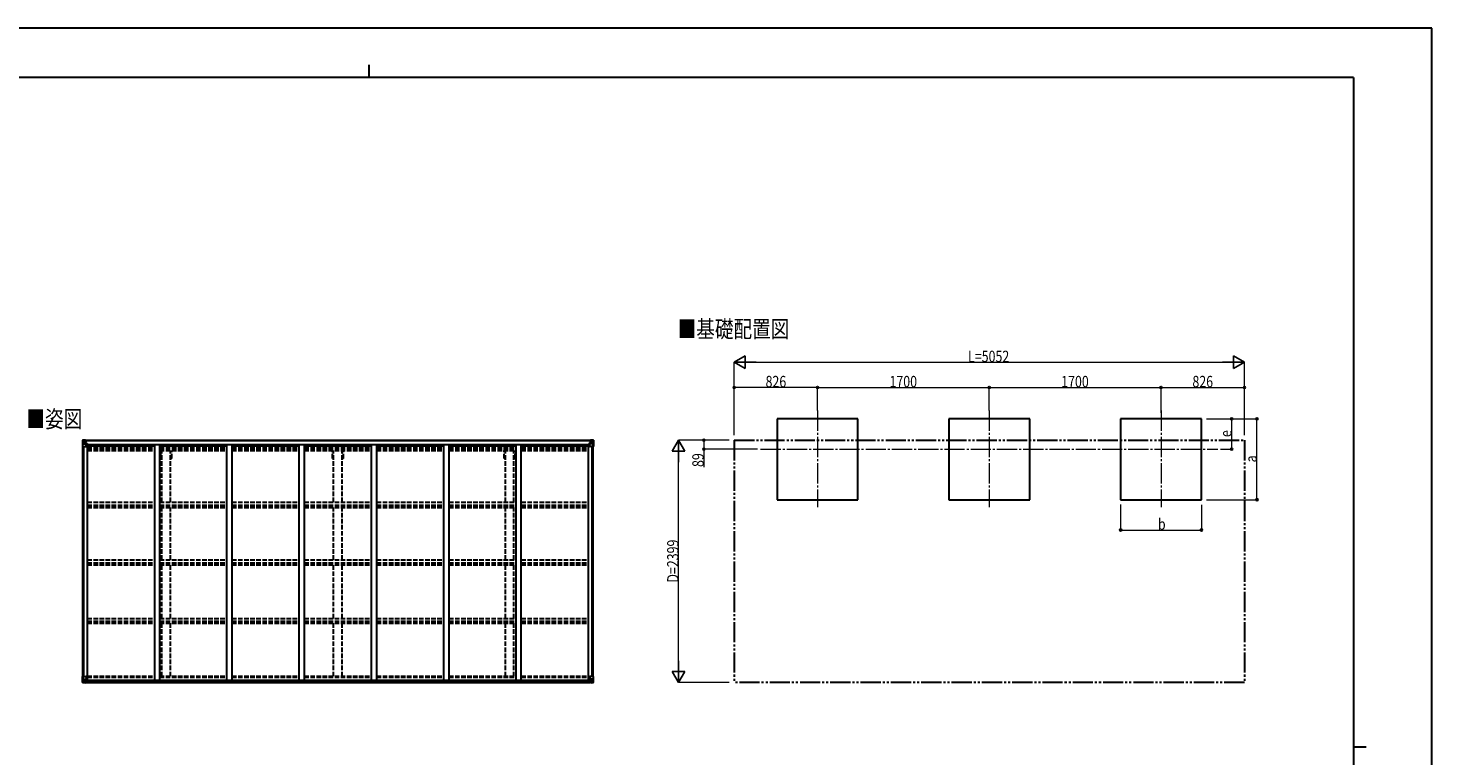
# Model space of a CAD drawing. Units: millimetres. Extents: x 0 to 21025, y 0 to 14850.
# Drawn here: x 7127 to 21025, y 7648 to 14850 of the extents above; entities that cross this region are included whole.
import ezdxf

# ---------------------------------------------------------------- set-up
doc = ezdxf.new("R2010")
doc.units = ezdxf.units.MM
for name, pattern in [('YCENTER_1', [13, 10, -1, 1, -1]), ('YDIVIDE_1', [15, 10, -1, 1, -1, 1, -1]), ('YHIDDEN_1', [4, 3, -1])]:
    doc.linetypes.add(name, pattern=pattern)
for name, color, linetype, lineweight in [('USER1', 3, 'Continuous', 13), ('YKK_12', 2, 'Continuous', 13), ('YKK_13', 4, 'Continuous', 30), ('YKK_A1', 4, 'Continuous', 30), ('YKK_D', 6, 'Continuous', 13), ('YKK_ZWAK', 7, 'Continuous', 30)]:
    doc.layers.add(name, color=color, linetype=linetype, lineweight=lineweight)
doc.styles.add('text-b', font='extslim2.shx', dxfattribs={"width": 0.8, "bigfont": 'extfont2.shx'})

msp = doc.modelspace()

# ---------------------------------------------------------------- linework, layer by layer
at = {"layer": 'YKK_12', "linetype": 'YCENTER_1', "ltscale": 20}
for p, q in [((14943, 11065), (14943, 10108)), ((16643, 11065), (16643, 10108)), ((18343, 11065), (18343, 10108)), ((14379, 10683), (18907, 10683))]:
    msp.add_line(p, q, dxfattribs=at)
at = {"layer": 'YKK_13', "linetype": 'Continuous'}
for p, q in [((7667, 10771), (7667, 10710)), ((7667, 10771), (7667, 10771)), ((7667, 10710), (7669, 10710)), ((7668, 10772), (7677, 10773)), ((7668, 10772), (7668, 10772)), ((7668, 10772), (7668, 10772)), ((7676, 10772), (7669, 10772)), ((7669, 10771), (7669, 10771)), ((7669, 10710), (7669, 10771)), ((7669, 10710), (7700, 10710)), ((7670, 10737), (7674, 10749)), ((7670, 10737), (7677, 10737)), ((7673, 10768), (7671, 10771)), ((7674, 10764), (7677, 10764)), ((7674, 10751), (7674, 10764)), ((7677, 10751), (7674, 10751)), ((7677, 10773), (7689, 10773)), ((7689, 10773), (7677, 10772)), ((7677, 10764), (7689, 10764)), ((7677, 10751), (7689, 10751)), ((7677, 10751), (7677, 10751)), ((7677, 10737), (7701, 10737)), ((7679, 10758), (7679, 10759)), ((7679, 10759), (7680, 10759)), ((7680, 10758), (7679, 10758)), ((7681, 10760), (7681, 10761)), ((7681, 10761), (7682, 10761)), ((7681, 10756), (7681, 10757)), ((7682, 10756), (7681, 10756)), ((7682, 10761), (7682, 10760)), ((7682, 10757), (7682, 10756)), ((7683, 10759), (7684, 10759)), ((7684, 10758), (7683, 10758)), ((7684, 10759), (7684, 10758)), ((7688, 10764), (7689, 10764)), ((7695, 10774), (7689, 10773)), ((7689, 10773), (7695, 10773)), ((7689, 10747), (7689, 10773)), ((7690, 10768), (7689, 10768)), ((7690, 10764), (7689, 10764)), ((7690, 10751), (7689, 10751)), ((7689, 10747), (7700, 10745)), ((7689, 10746), (7689, 10747)), ((7700, 10745), (7689, 10746)), ((7695, 10772), (7690, 10772)), ((7690, 10772), (7690, 10747)), ((7695, 10772), (7690, 10772)), ((7691, 10767), (7690, 10767)), ((7690, 10766), (7694, 10766)), ((7694, 10762), (7690, 10762)), ((7694, 10754), (7690, 10754)), ((7699, 10768), (7691, 10768)), ((7691, 10768), (7691, 10766)), ((7699, 10768), (7691, 10768)), ((7691, 10767), (7699, 10767)), ((7691, 10766), (7691, 10766)), ((7691, 10766), (7691, 10766)), ((7706, 10766), (7691, 10766)), ((7691, 10766), (7691, 10766)), ((7701, 10766), (7691, 10766)), ((7694, 10746), (7694, 10766)), ((7695, 10773), (7695, 10774)), ((7695, 10772), (7695, 10773)), ((7695, 10772), (7695, 10772)), ((7695, 10772), (7695, 10771)), ((7699, 10767), (7699, 10769)), ((7700, 10772), (7702, 10771)), ((7700, 10772), (7700, 10771)), ((7700, 10772), (7700, 10772)), ((7700, 10745), (7704, 10745)), ((7700, 10745), (7700, 10745)), ((7701, 10768), (7706, 10768)), ((7701, 10766), (7701, 10768)), ((7701, 10766), (7707, 10767)), ((7701, 10766), (7701, 10766)), ((7704, 10744), (7701, 10744)), ((7701, 10711), (7701, 10744)), ((7705, 10733), (7701, 10733)), ((7721, 10730), (7701, 10730)), ((7704, 10745), (7704, 10744)), ((7705, 10745), (7704, 10745)), ((7704, 10744), (7705, 10744)), ((7705, 10730), (7705, 10745)), ((7706, 10769), (7706, 10768)), ((7706, 10768), (7707, 10768)), ((7707, 10768), (7707, 10769)), ((7707, 10768), (7707, 10767)), ((7707, 10766), (7707, 10767)), ((12668, 10730), (12689, 10730)), ((12683, 10768), (12683, 10769)), ((12684, 10768), (12683, 10768)), ((12683, 10768), (12683, 10767)), ((12689, 10766), (12683, 10767)), ((12683, 10766), (12683, 10767)), ((12684, 10769), (12684, 10768)), ((12689, 10768), (12684, 10768)), ((12684, 10766), (12699, 10766)), ((12684, 10745), (12685, 10745)), ((12684, 10730), (12684, 10745)), ((12685, 10744), (12684, 10744)), ((12684, 10733), (12689, 10733)), ((12685, 10745), (12685, 10744)), ((12689, 10745), (12685, 10745)), ((12685, 10744), (12689, 10744)), ((12689, 10772), (12687, 10771)), ((12689, 10772), (12689, 10771)), ((12689, 10772), (12689, 10772)), ((12689, 10766), (12689, 10768)), ((12689, 10766), (12699, 10766)), ((12689, 10766), (12689, 10766)), ((12700, 10747), (12689, 10745)), ((12689, 10745), (12700, 10746)), ((12689, 10745), (12689, 10745)), ((12689, 10711), (12689, 10744)), ((12713, 10737), (12689, 10737)), ((12720, 10710), (12690, 10710)), ((12691, 10767), (12691, 10769)), ((12691, 10768), (12699, 10768)), ((12691, 10768), (12699, 10768)), ((12699, 10767), (12691, 10767)), ((12694, 10774), (12701, 10773)), ((12694, 10773), (12694, 10774)), ((12701, 10773), (12694, 10773)), ((12694, 10772), (12694, 10773)), ((12694, 10772), (12699, 10772)), ((12694, 10772), (12699, 10772)), ((12694, 10772), (12694, 10772)), ((12694, 10772), (12694, 10771)), ((12695, 10766), (12695, 10766)), ((12695, 10746), (12695, 10766)), ((12699, 10766), (12695, 10766)), ((12695, 10762), (12699, 10762)), ((12695, 10754), (12699, 10754)), ((12699, 10772), (12699, 10747)), ((12699, 10768), (12701, 10768)), ((12699, 10767), (12699, 10768)), ((12699, 10768), (12699, 10768)), ((12699, 10767), (12699, 10767)), ((12699, 10766), (12699, 10767)), ((12699, 10766), (12699, 10766)), ((12699, 10766), (12699, 10766)), ((12699, 10766), (12699, 10766)), ((12699, 10764), (12701, 10764)), ((12699, 10751), (12701, 10751)), ((12700, 10746), (12700, 10747)), ((12713, 10773), (12701, 10773)), ((12701, 10773), (12701, 10747)), ((12701, 10773), (12713, 10772)), ((12702, 10764), (12701, 10764)), ((12713, 10764), (12701, 10764)), ((12713, 10751), (12701, 10751)), ((12706, 10759), (12705, 10759)), ((12705, 10759), (12705, 10758)), ((12705, 10758), (12706, 10758)), ((12708, 10761), (12707, 10761)), ((12707, 10761), (12707, 10760)), ((12707, 10757), (12707, 10756)), ((12707, 10756), (12708, 10756)), ((12708, 10760), (12708, 10761)), ((12708, 10756), (12708, 10757)), ((12710, 10759), (12709, 10759)), ((12709, 10758), (12710, 10758)), ((12710, 10758), (12710, 10759)), ((12722, 10772), (12713, 10773)), ((12713, 10772), (12721, 10772)), ((12715, 10764), (12713, 10764)), ((12713, 10751), (12713, 10751)), ((12713, 10751), (12715, 10751)), ((12719, 10737), (12713, 10737)), ((12715, 10751), (12715, 10764)), ((12719, 10737), (12715, 10749)), ((12716, 10768), (12718, 10771)), ((12720, 10771), (12720, 10771)), ((12720, 10710), (12720, 10771)), ((12723, 10710), (12720, 10710)), ((12722, 10772), (12722, 10772)), ((12722, 10772), (12722, 10772)), ((12723, 10771), (12723, 10710)), ((12723, 10771), (12723, 10771)), ((7667, 8435), (7700, 8435)), ((7667, 8374), (7667, 8435)), ((7668, 8373), (7677, 8373)), ((7668, 8373), (7668, 8373)), ((7669, 8435), (7669, 8374)), ((7669, 8374), (7669, 8374)), ((7676, 8373), (7669, 8373)), ((7670, 8408), (7677, 8408)), ((7670, 8408), (7674, 8396)), ((7673, 8378), (7671, 8374)), ((7674, 8395), (7674, 8381)), ((7677, 8395), (7674, 8395)), ((7674, 8381), (7677, 8381)), ((7677, 8408), (7701, 8408)), ((7677, 8395), (7677, 8395)), ((7689, 8395), (7677, 8395)), ((7677, 8381), (7689, 8381)), ((7677, 8373), (7695, 8372)), ((7689, 8372), (7677, 8373)), ((7679, 8387), (7679, 8388)), ((7679, 8388), (7680, 8388)), ((7680, 8387), (7679, 8387)), ((7681, 8389), (7682, 8389)), ((7681, 8388), (7681, 8389)), ((7681, 8385), (7681, 8386)), ((7682, 8385), (7681, 8385)), ((7682, 8389), (7682, 8388)), ((7682, 8386), (7682, 8385)), ((7683, 8388), (7684, 8388)), ((7684, 8387), (7683, 8387)), ((7684, 8388), (7684, 8387)), ((7700, 8401), (7689, 8399)), ((7689, 8399), (7695, 8399)), ((7689, 8399), (7689, 8372)), ((7689, 8399), (7689, 8399)), ((7692, 8399), (7700, 8400)), ((7695, 8399), (7704, 8399)), ((7705, 8378), (7695, 8378)), ((7695, 8372), (7695, 8378)), ((7704, 8377), (7695, 8377)), ((7700, 8400), (7700, 8401)), ((7701, 8434), (7701, 8401)), ((7705, 8398), (7705, 8378)), ((7705, 8378), (7705, 8378)), ((12684, 8398), (12684, 8378)), ((12684, 8378), (12684, 8378)), ((12684, 8378), (12694, 8378)), ((12694, 8399), (12685, 8399)), ((12685, 8377), (12694, 8377)), ((12689, 8434), (12689, 8401)), ((12713, 8408), (12689, 8408)), ((12689, 8401), (12700, 8399)), ((12689, 8400), (12689, 8401)), ((12697, 8399), (12689, 8400)), ((12723, 8435), (12690, 8435)), ((12701, 8399), (12694, 8399)), ((12694, 8372), (12694, 8378)), ((12713, 8373), (12694, 8372)), ((12700, 8399), (12700, 8399)), ((12701, 8399), (12701, 8372)), ((12701, 8395), (12713, 8395)), ((12713, 8381), (12701, 8381)), ((12701, 8372), (12713, 8373)), ((12706, 8388), (12705, 8388)), ((12705, 8388), (12705, 8387)), ((12705, 8387), (12706, 8387)), ((12708, 8389), (12707, 8389)), ((12707, 8389), (12707, 8388)), ((12707, 8386), (12707, 8385)), ((12707, 8385), (12708, 8385)), ((12708, 8388), (12708, 8389)), ((12708, 8385), (12708, 8386)), ((12710, 8388), (12709, 8388)), ((12709, 8387), (12710, 8387)), ((12710, 8387), (12710, 8388)), ((12719, 8408), (12713, 8408)), ((12713, 8395), (12713, 8395)), ((12713, 8395), (12715, 8395)), ((12715, 8381), (12713, 8381)), ((12722, 8373), (12713, 8373)), ((12713, 8373), (12721, 8373)), ((12719, 8408), (12715, 8396)), ((12715, 8395), (12715, 8381)), ((12716, 8378), (12718, 8374)), ((12720, 8435), (12720, 8374)), ((12720, 8374), (12720, 8374)), ((12722, 8373), (12722, 8373)), ((12723, 8374), (12723, 8435))]:
    msp.add_line(p, q, dxfattribs=at)
for centre in [(7682, 10758), (12708, 10758), (7682, 8387), (12708, 8387)]:
    msp.add_circle(centre, 5.3, dxfattribs=at)
for centre, radius, start, end in [((7668, 10771), 0.999, 93.4424, 179.9508), ((7668, 10771), 1, 93.5002, 180.0008), ((7668, 10771), 0.999, 93.4424, 179.9508), ((7671, 10771), 1.28, 131.1783, 182.459), ((7669, 10785), 12.7, 269.2447, 275.1031), ((7680, 10760), 0.96, 270, 0), ((7680, 10757), 0.96, 0, 90), ((7683, 10760), 0.96, 180, 270), ((7683, 10757), 0.96, 90, 180), ((7690, 10748), 0.937, 182.3221, 263.2677), ((7690, 10747), 0.937, 182.3221, 263.2677), ((7691, 10769), 0.5, 180.0011, 270.0011), ((7691, 10769), 0.5, 179.998, 269.9969), ((7691, 10766), 0.513, 91.8803, 181.0471), ((7691, 10766), 0.5, 90.529, 180.0446), ((7700, 10744), 0.937, 2.3221, 83.2677), ((7700, 10744), 0.937, 2.3221, 83.2677), ((7700, 10711), 1, 270, 0), ((7706, 10774), 7.69, 268.97, 276.4343), ((12683, 10774), 7.69, 263.5657, 271.03), ((12690, 10744), 0.937, 96.7323, 177.6779), ((12690, 10744), 0.937, 96.7323, 177.6779), ((12690, 10711), 1, 180, 270), ((12699, 10769), 0.5, 269.9989, 359.9989), ((12699, 10769), 0.5, 270.0031, 0.002), ((12699, 10766), 0.513, 358.9529, 88.1197), ((12699, 10766), 0.5, 359.9554, 89.471), ((12700, 10748), 0.937, 276.7323, 357.6779), ((12700, 10747), 0.937, 276.7323, 357.6779), ((12706, 10760), 0.96, 270, 0), ((12706, 10757), 0.96, 0, 90), ((12709, 10760), 0.96, 180, 270), ((12709, 10757), 0.96, 90, 180), ((12718, 10771), 1.28, 357.541, 48.8217), ((12720, 10785), 12.7, 264.8969, 270.7553), ((12722, 10771), 0.999, 0.0492, 86.5576), ((12722, 10771), 1, 359.9992, 86.4998), ((12722, 10771), 0.999, 0.0492, 86.5576), ((7668, 8374), 0.999, 180.0492, 266.5576), ((7668, 8374), 1, 179.9992, 266.4998), ((7668, 8374), 0.999, 180.0492, 266.5576), ((7671, 8374), 1.28, 177.541, 228.8217), ((7669, 8361), 12.7, 84.8969, 90.7553), ((7680, 8388), 0.96, 270, 0), ((7680, 8386), 0.96, 0, 90), ((7683, 8388), 0.96, 180, 270), ((7683, 8386), 0.96, 90, 180), ((7690, 8398), 0.937, 96.7323, 129.066), ((7700, 8434), 1, 0, 90), ((7700, 8402), 0.937, 276.7323, 357.6779), ((7700, 8401), 0.937, 276.7323, 357.6779), ((12690, 8434), 1, 90, 180), ((12690, 8402), 0.937, 182.3221, 263.2677), ((12690, 8401), 0.937, 182.3221, 263.2677), ((12700, 8398), 0.937, 50.934, 83.2677), ((12706, 8388), 0.96, 270, 0), ((12706, 8386), 0.96, 0, 90), ((12709, 8388), 0.96, 180, 270), ((12709, 8386), 0.96, 90, 180), ((12718, 8374), 1.28, 311.1783, 2.459), ((12720, 8361), 12.7, 89.2447, 95.1031), ((12722, 8374), 0.999, 273.4424, 359.9508), ((12722, 8374), 1, 273.5002, 0.0008), ((12722, 8374), 0.999, 273.4424, 359.9508)]:
    msp.add_arc(centre, radius, start, end, dxfattribs=at)
at = {"layer": 'YKK_13', "linetype": 'Continuous', "extrusion": (0, 0, -1)}
for centre, major_axis, ratio, start_param, end_param in [((7670, 10772), (2, 0.12), 0.060933, 2.071256, 3.14534), ((7869, 10784), (201, 12), 0.060933, 3.14534, 3.145839), ((7671, 10740), (0.85, 2.32), 0.403757, 3.00878, 3.974439), ((7670, 10769), (-0.02, 3), 0.466854, 0.125683, 0.759696), ((7671, 10764), (0.03, 5), 0.573921, 0.767272, 1.551125), ((7673, 10751), (0, 3), 0.468246, 1.577288, 2.012794), ((7595, 10764), (81.7, 0), 0.061163, 6.282413, 6.283185), ((12685, 8398), (-1, -0.021), 0.906239, 0.018705, 1.589501), ((12685, 8378), (-1, 0.012), 0.707053, 4.703664, 6.124411), ((12794, 8381), (-81.7, 0), 0.061163, 6.282413, 6.283185), ((12716, 8395), (0, -3), 0.468246, 1.577288, 2.012794), ((12718, 8381), (-0.03, -5), 0.573921, 0.767272, 1.551125), ((12719, 8376), (0.02, -3), 0.466854, 0.125683, 0.759696), ((12718, 8406), (-0.85, -2.32), 0.403757, 3.00878, 3.974439), ((12720, 8373), (-2, -0.12), 0.060933, 2.071256, 3.14534), ((12521, 8361), (-201, -12), 0.060933, 3.14534, 3.145839)]:
    msp.add_ellipse(centre, major_axis=major_axis, ratio=ratio, start_param=start_param, end_param=end_param, dxfattribs=at)
at = {"layer": 'YKK_13', "linetype": 'Continuous'}
for centre, major_axis, ratio, start_param, end_param in [((12794, 10764), (-81.7, 0), 0.061163, 6.282413, 6.283185), ((12718, 10764), (-0.03, 5), 0.573921, 0.767272, 1.551125), ((12716, 10751), (0, 3), 0.468246, 1.577288, 2.012794), ((12719, 10769), (0.02, 3), 0.466854, 0.125683, 0.759696), ((12718, 10740), (-0.85, 2.32), 0.403757, 3.00878, 3.974439), ((12720, 10772), (-2, 0.12), 0.060933, 2.071256, 3.14534), ((12521, 10784), (-201, 12), 0.060933, 3.14534, 3.145839), ((7670, 8373), (2, -0.12), 0.060933, 2.071256, 3.14534), ((7869, 8361), (201, -12), 0.060933, 3.14534, 3.145839), ((7671, 8406), (0.85, -2.32), 0.403757, 3.00878, 3.974439), ((7670, 8376), (-0.02, -3), 0.466854, 0.125683, 0.759696), ((7671, 8381), (0.03, -5), 0.573921, 0.767272, 1.551125), ((7673, 8395), (0, -3), 0.468246, 1.577288, 2.012794), ((7595, 8381), (81.7, 0), 0.061163, 6.282413, 6.283185), ((7704, 8398), (1, -0.021), 0.906239, 0.018705, 1.589501), ((7704, 8378), (1, 0.012), 0.707053, 4.703664, 6.124411)]:
    msp.add_ellipse(centre, major_axis=major_axis, ratio=ratio, start_param=start_param, end_param=end_param, dxfattribs=at)
at = {"layer": 'YKK_A1'}
for p, q in [((15343, 10983), (14543, 10983)), ((14543, 10983), (14543, 10183)), ((15343, 10183), (15343, 10983)), ((17043, 10983), (16243, 10983)), ((16243, 10983), (16243, 10183)), ((17043, 10183), (17043, 10983)), ((18743, 10983), (17943, 10983)), ((17943, 10983), (17943, 10183)), ((18743, 10183), (18743, 10983)), ((7669, 8435), (7669, 10710)), ((7678, 8435), (7678, 10710)), ((7678, 8435), (7678, 10710)), ((7690, 10771), (12699, 10771)), ((7690, 10769), (12699, 10769)), ((7701, 10729), (7714, 10729)), ((7714, 8399), (7714, 10729)), ((7714, 10716), (8380, 10716)), ((7721, 10731), (12668, 10731)), ((7721, 10716), (7721, 10731)), ((8380, 10729), (8430, 10729)), ((8380, 8399), (8380, 10729)), ((8430, 8399), (8430, 10729)), ((8430, 10716), (9096, 10716)), ((9096, 10729), (9146, 10729)), ((9096, 8399), (9096, 10729)), ((9146, 8399), (9146, 10729)), ((9146, 10716), (9812, 10716)), ((9812, 10729), (9862, 10729)), ((9812, 8399), (9812, 10729)), ((9862, 8399), (9862, 10729)), ((9862, 10716), (10528, 10716)), ((10528, 10729), (10578, 10729)), ((10528, 8399), (10528, 10729)), ((10578, 8399), (10578, 10729)), ((10578, 10716), (11244, 10716)), ((11244, 10729), (11294, 10729)), ((11244, 8399), (11244, 10729)), ((11294, 8399), (11294, 10729)), ((11294, 10716), (11960, 10716)), ((11960, 10729), (12010, 10729)), ((11960, 8399), (11960, 10729)), ((12010, 8399), (12010, 10729)), ((12010, 10716), (12676, 10716)), ((12668, 10716), (12668, 10731)), ((12689, 10729), (12676, 10729)), ((12676, 8399), (12676, 10729)), ((12711, 8435), (12711, 10710)), ((12712, 8435), (12712, 10710)), ((12721, 8435), (12721, 10710)), ((14543, 10183), (15343, 10183)), ((16243, 10183), (17043, 10183)), ((17943, 10183), (18743, 10183)), ((7695, 8373), (12694, 8373)), ((7705, 8399), (12685, 8399)), ((7705, 8396), (12684, 8396)), ((7705, 8381), (12684, 8381))]:
    msp.add_line(p, q, dxfattribs=at)
at = {"layer": 'YKK_A1', "linetype": 'YHIDDEN_1', "ltscale": 15}
for p, q in [((7714, 10706), (8380, 10706)), ((8430, 10706), (9096, 10706)), ((9146, 10706), (9812, 10706)), ((9862, 10706), (10528, 10706)), ((10578, 10706), (11244, 10706)), ((11294, 10706), (11960, 10706)), ((12010, 10706), (12676, 10706)), ((7714, 10699), (8380, 10699)), ((7714, 10696), (8380, 10696)), ((7714, 10684), (8380, 10684)), ((7714, 10671), (8380, 10671)), ((8430, 10699), (9096, 10699)), ((8430, 10696), (9096, 10696)), ((8430, 10684), (9096, 10684)), ((8430, 10671), (9096, 10671)), ((8440, 10592), (8440, 10671)), ((8452, 10592), (8440, 10592)), ((8452, 10159), (8452, 10671)), ((8537, 10159), (8537, 10671)), ((8550, 10592), (8537, 10592)), ((8550, 10592), (8550, 10671)), ((9146, 10699), (9812, 10699)), ((9146, 10696), (9812, 10696)), ((9146, 10684), (9812, 10684)), ((9146, 10671), (9812, 10671)), ((9862, 10699), (10528, 10699)), ((9862, 10696), (10528, 10696)), ((9862, 10684), (10528, 10684)), ((9862, 10671), (10528, 10671)), ((10140, 10592), (10140, 10671)), ((10152, 10592), (10140, 10592)), ((10152, 10159), (10152, 10671)), ((10237, 10159), (10237, 10671)), ((10250, 10592), (10237, 10592)), ((10250, 10592), (10250, 10671)), ((10578, 10699), (11244, 10699)), ((10578, 10696), (11244, 10696)), ((10578, 10684), (11244, 10684)), ((10578, 10671), (11244, 10671)), ((11294, 10699), (11960, 10699)), ((11294, 10696), (11960, 10696)), ((11294, 10684), (11960, 10684)), ((11294, 10671), (11960, 10671)), ((11840, 10592), (11840, 10671)), ((11852, 10592), (11840, 10592)), ((11852, 10159), (11852, 10671)), ((11937, 10159), (11937, 10671)), ((11950, 10592), (11937, 10592)), ((11950, 10592), (11950, 10671)), ((12010, 10699), (12676, 10699)), ((12010, 10696), (12676, 10696)), ((12010, 10684), (12676, 10684)), ((12010, 10671), (12676, 10671)), ((7714, 10159), (8380, 10159)), ((8430, 10159), (9096, 10159)), ((9146, 10159), (9812, 10159)), ((9862, 10159), (10528, 10159)), ((10578, 10159), (11244, 10159)), ((11294, 10159), (11960, 10159)), ((12010, 10159), (12676, 10159)), ((7714, 10130), (8380, 10130)), ((7714, 10120), (8380, 10120)), ((7714, 10107), (8380, 10107)), ((8430, 10130), (9096, 10130)), ((8430, 10120), (9096, 10120)), ((8430, 10107), (9096, 10107)), ((8452, 9588), (8452, 10107)), ((8537, 9588), (8537, 10107)), ((9146, 10130), (9812, 10130)), ((9146, 10120), (9812, 10120)), ((9146, 10107), (9812, 10107)), ((9862, 10130), (10528, 10130)), ((9862, 10120), (10528, 10120)), ((9862, 10107), (10528, 10107)), ((10152, 9588), (10152, 10107)), ((10237, 9588), (10237, 10107)), ((10578, 10130), (11244, 10130)), ((10578, 10120), (11244, 10120)), ((10578, 10107), (11244, 10107)), ((11294, 10130), (11960, 10130)), ((11294, 10120), (11960, 10120)), ((11294, 10107), (11960, 10107)), ((11852, 9588), (11852, 10107)), ((11937, 9588), (11937, 10107)), ((12010, 10130), (12676, 10130)), ((12010, 10120), (12676, 10120)), ((12010, 10107), (12676, 10107)), ((7714, 9588), (8380, 9588)), ((7714, 9558), (8380, 9558)), ((7714, 9551), (8380, 9551)), ((7714, 9538), (8380, 9538)), ((8430, 9588), (9096, 9588)), ((8430, 9558), (9096, 9558)), ((8430, 9551), (9096, 9551)), ((8430, 9538), (9096, 9538)), ((8452, 9009), (8452, 9538)), ((8537, 9009), (8537, 9538)), ((9146, 9588), (9812, 9588)), ((9146, 9558), (9812, 9558)), ((9146, 9551), (9812, 9551)), ((9146, 9538), (9812, 9538)), ((9862, 9588), (10528, 9588)), ((9862, 9558), (10528, 9558)), ((9862, 9551), (10528, 9551)), ((9862, 9538), (10528, 9538)), ((10152, 9009), (10152, 9538)), ((10237, 9009), (10237, 9538)), ((10578, 9588), (11244, 9588)), ((10578, 9558), (11244, 9558)), ((10578, 9551), (11244, 9551)), ((10578, 9538), (11244, 9538)), ((11294, 9588), (11960, 9588)), ((11294, 9558), (11960, 9558)), ((11294, 9551), (11960, 9551)), ((11294, 9538), (11960, 9538)), ((11852, 9009), (11852, 9538)), ((11937, 9009), (11937, 9538)), ((12010, 9588), (12676, 9588)), ((12010, 9558), (12676, 9558)), ((12010, 9551), (12676, 9551)), ((12010, 9538), (12676, 9538)), ((7714, 9009), (8380, 9009)), ((7714, 8980), (8380, 8980)), ((7714, 8976), (8380, 8976)), ((7714, 8963), (8380, 8963)), ((8430, 9009), (9096, 9009)), ((8430, 8980), (9096, 8980)), ((8430, 8976), (9096, 8976)), ((8430, 8963), (9096, 8963)), ((8452, 8436), (8452, 8963)), ((8537, 8436), (8537, 8963)), ((9146, 9009), (9812, 9009)), ((9146, 8980), (9812, 8980)), ((9146, 8976), (9812, 8976)), ((9146, 8963), (9812, 8963)), ((9862, 9009), (10528, 9009)), ((9862, 8980), (10528, 8980)), ((9862, 8976), (10528, 8976)), ((9862, 8963), (10528, 8963)), ((10152, 8436), (10152, 8963)), ((10237, 8436), (10237, 8963)), ((10578, 9009), (11244, 9009)), ((10578, 8980), (11244, 8980)), ((10578, 8976), (11244, 8976)), ((10578, 8963), (11244, 8963)), ((11294, 9009), (11960, 9009)), ((11294, 8980), (11960, 8980)), ((11294, 8976), (11960, 8976)), ((11294, 8963), (11960, 8963)), ((11852, 8436), (11852, 8963)), ((11937, 8436), (11937, 8963)), ((12010, 9009), (12676, 9009)), ((12010, 8980), (12676, 8980)), ((12010, 8976), (12676, 8976)), ((12010, 8963), (12676, 8963)), ((7714, 8436), (8380, 8436)), ((7714, 8427), (8380, 8427)), ((8430, 8436), (9096, 8436)), ((8430, 8427), (9096, 8427)), ((9146, 8436), (9812, 8436)), ((9146, 8427), (9812, 8427)), ((9862, 8436), (10528, 8436)), ((9862, 8427), (10528, 8427)), ((10578, 8436), (11244, 8436)), ((10578, 8427), (11244, 8427)), ((11294, 8436), (11960, 8436)), ((11294, 8427), (11960, 8427)), ((12010, 8436), (12676, 8436)), ((12010, 8427), (12676, 8427))]:
    msp.add_line(p, q, dxfattribs=at)
at = {"layer": 'YKK_A1', "linetype": 'YDIVIDE_1', "ltscale": 20}
for p, q in [((14117, 10772), (19169, 10772)), ((14117, 10772), (14117, 8373)), ((19169, 10772), (19169, 8373)), ((19169, 8373), (14117, 8373))]:
    msp.add_line(p, q, dxfattribs=at)
at = {"layer": 'YKK_D', "lineweight": -2}
for p, q in [((14117, 11544), (14225, 11607)), ((14117, 11544), (14225, 11482)), ((14117, 11544), (14334, 11544)), ((14225, 11482), (14225, 11607)), ((19169, 11544), (18952, 11544)), ((19169, 11544), (19061, 11607)), ((19061, 11607), (19061, 11482)), ((19169, 11544), (19061, 11482)), ((13567, 10772), (13504, 10664)), ((13567, 10772), (13629, 10664)), ((13567, 10772), (13567, 10556)), ((13504, 10664), (13629, 10664)), ((13567, 8373), (13504, 8482)), ((13629, 8482), (13504, 8482)), ((13567, 8373), (13567, 8590)), ((13567, 8373), (13629, 8482))]:
    msp.add_line(p, q, dxfattribs=at)
at = {"layer": 'YKK_D'}
for p, q in [((14117, 10822), (14117, 11545)), ((14242, 11544), (19044, 11544)), ((19169, 10822), (19169, 11545)), ((14117, 11044), (14117, 11295)), ((14943, 11294), (14117, 11294)), ((14943, 11066), (14943, 11295)), ((14943, 11066), (14943, 11295)), ((14943, 11294), (16643, 11294)), ((16643, 11066), (16643, 11295)), ((16643, 11066), (16643, 11295)), ((16643, 11294), (18343, 11294)), ((18343, 11044), (18343, 11295)), ((18343, 11044), (18343, 11295)), ((18343, 11294), (19169, 11294)), ((19169, 11044), (19169, 11295)), ((18793, 10983), (19294, 10983)), ((18794, 10983), (19044, 10983)), ((19043, 10683), (19043, 10983)), ((19293, 10183), (19293, 10983)), ((14067, 10772), (13566, 10772)), ((14067, 10772), (13816, 10772)), ((13817, 10772), (13817, 10683)), ((13567, 8498), (13567, 10647)), ((14349, 10683), (13816, 10683)), ((13817, 10683), (13817, 10505)), ((18932, 10683), (19044, 10683)), ((18793, 10183), (19294, 10183)), ((17943, 10136), (17943, 9882)), ((18743, 10134), (18743, 9882)), ((17943, 9883), (18743, 9883)), ((14067, 8373), (13566, 8373))]:
    msp.add_line(p, q, dxfattribs=at)
at = {"layer": 'YKK_D', "linetype": 'ByBlock', "lineweight": -2}
for centre in [(14117, 11294), (14943, 11294), (14943, 11294), (16643, 11294), (16643, 11294), (18343, 11294), (18343, 11294), (19169, 11294), (19043, 10983), (19293, 10983), (13817, 10772), (13817, 10683), (19043, 10683), (19293, 10183), (17943, 9883), (18743, 9883)]:
    msp.add_circle(centre, 10.6, dxfattribs=at)
at = {"layer": 'YKK_ZWAK'}
for p, q in [((21025, 14850), (0, 14850)), ((21025, 0), (21025, 14850)), ((10500, 14488), (10500, 14362)), ((20250, 14362), (750, 14362)), ((20250, 14362), (20250, 1112)), ((20250, 7738), (20375, 7738))]:
    msp.add_line(p, q, dxfattribs=at)

# ---------------------------------------------------------------- texts
at = {"layer": 'USER1', "style": 'text-b', "width": 0.8}
for s, p in [('■基礎配置図', (13558, 11788)), ('■姿図', (7110, 10897))]:
    msp.add_text(s, height=168.8, dxfattribs=at).set_placement(p)
at = {"layer": 'YKK_D', "style": 'text-b', "width": 0.8}
for s, height, p in [('L=5052', 112.5, (16433, 11545)), ('826', 112.5, (14428, 11296)), ('1700', 112.5, (15655, 11296)), ('1700', 112.5, (17355, 11296)), ('826', 112.5, (18654, 11296)), ('b', 112, (18313, 9885))]:
    msp.add_text(s, height=height, dxfattribs=at).set_placement(p)
for s, height, p in [('e', 112, (19041, 10803)), ('89', 112.5, (13815, 10507)), ('a', 112, (19291, 10553)), ('D=2399', 112.5, (13566, 9363))]:
    msp.add_text(s, height=height, rotation=90, dxfattribs=at).set_placement(p)

doc.saveas('drawing.dxf')
